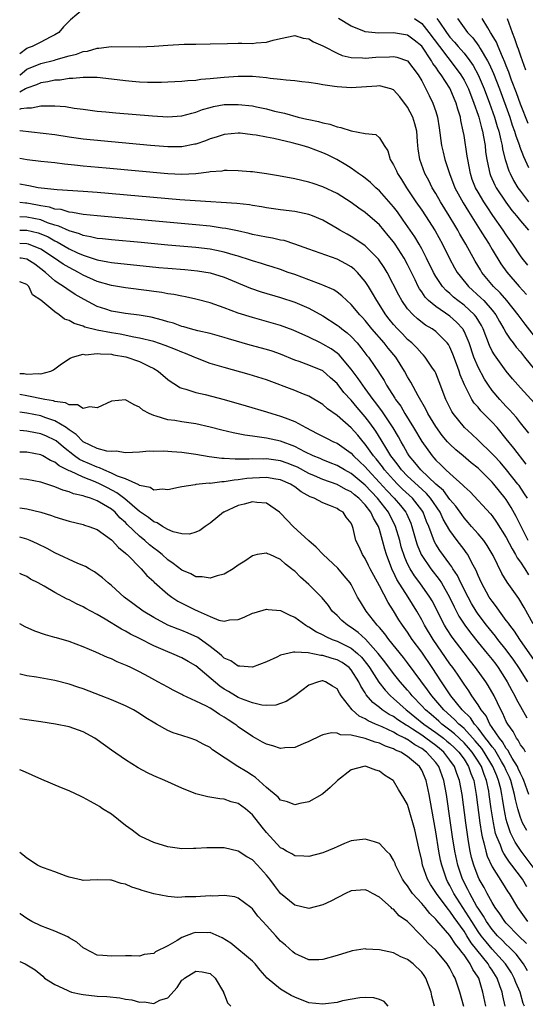
# Model space of a CAD drawing. Units: inches. Extents: x 2505000 to 2508000, y 1485000 to 1488000.
# Drawn here: x 2505000 to 2505072, y 1485807 to 1485947 of the extents above; entities that cross this region are included whole.
import ezdxf

# ---------------------------------------------------------------- set-up
doc = ezdxf.new("R2010")
doc.units = ezdxf.units.IN
doc.header["$MEASUREMENT"] = 0
doc.layers.add('LD25051485_2ft', color=232, linetype='Continuous')

msp = doc.modelspace()

# ---------------------------------------------------------------- linework, layer by layer
at = {"layer": 'LD25051485_2ft'}
for points, elevation in [([(2505009, 1485948.31), (2505007.21, 1485946.79), (2505006.22, 1485945.78), (2505005.57, 1485945), (2505005, 1485944.66), (2505004.32, 1485944.32), (2505003, 1485943.62), (2505001.75, 1485943), (2505001.19, 1485942.81), (2505001, 1485942.72), (2505000, 1485941.99)], 7666), ([(2505072.03, 1485912.03), (2505071.27, 1485913), (2505071, 1485913.37), (2505069.94, 1485915), (2505069, 1485916.33), (2505068.55, 1485917), (2505067.08, 1485919.08), (2505066.27, 1485920.27), (2505065.8, 1485921), (2505065, 1485922.35), (2505064.64, 1485923), (2505064.18, 1485924.18), (2505063.91, 1485925), (2505063.52, 1485927), (2505063.47, 1485927.47), (2505063, 1485930.41), (2505062.89, 1485931), (2505062.54, 1485932.54), (2505062.48, 1485933), (2505062.11, 1485934.11), (2505061.91, 1485935), (2505061.62, 1485935.62), (2505061.06, 1485937), (2505061, 1485937.11), (2505059.76, 1485939), (2505059.42, 1485939.42), (2505059, 1485940.06), (2505058.59, 1485940.59), (2505058.38, 1485941), (2505057, 1485943.04), (2505055.92, 1485943.92), (2505055, 1485944.64), (2505053, 1485944.94), (2505050.87, 1485944.88), (2505049, 1485945.1), (2505048.82, 1485945.18), (2505047, 1485945.9), (2505045.22, 1485947)], 7666), ([(2505055.98, 1485947), (2505057, 1485946.28), (2505058.03, 1485945), (2505059.51, 1485943), (2505061.91, 1485939.91), (2505062.55, 1485939), (2505063, 1485938.24), (2505063.63, 1485937), (2505064.41, 1485935), (2505065, 1485933.28), (2505065.09, 1485933), (2505065.47, 1485931.47), (2505065.62, 1485931), (2505065.78, 1485930.22), (2505065.98, 1485929), (2505066.07, 1485928.07), (2505066.23, 1485927), (2505066.58, 1485925.42), (2505066.65, 1485925), (2505066.75, 1485924.75), (2505067.37, 1485923.37), (2505067.57, 1485923), (2505068.93, 1485920.93), (2505069.78, 1485919.78), (2505070.44, 1485919), (2505071, 1485918.3), (2505072.14, 1485917)], 7664), ([(2505059.14, 1485947), (2505059.41, 1485946.59), (2505060.51, 1485945), (2505061, 1485944.34), (2505061.64, 1485943.64), (2505062.18, 1485943), (2505062.57, 1485942.57), (2505063, 1485942.05), (2505063.81, 1485941), (2505064.3, 1485940.3), (2505065.01, 1485939.01), (2505065.87, 1485937), (2505066.62, 1485935), (2505067.31, 1485933), (2505067.69, 1485931.69), (2505067.92, 1485931), (2505068.24, 1485929.76), (2505068.4, 1485929), (2505068.47, 1485928.47), (2505068.85, 1485927), (2505069.38, 1485925.38), (2505069.55, 1485925), (2505070.04, 1485924.04), (2505070.64, 1485923), (2505071, 1485922.49), (2505072.13, 1485921)], 7662), ([(2505062.1, 1485947), (2505063.49, 1485945), (2505064.23, 1485944.23), (2505065.08, 1485943.08), (2505065.29, 1485942.71), (2505066.34, 1485941), (2505066.57, 1485940.57), (2505067.19, 1485939.19), (2505068.03, 1485937), (2505069.48, 1485933), (2505069.85, 1485931.85), (2505070.17, 1485931), (2505070.35, 1485930.35), (2505070.86, 1485929), (2505070.89, 1485928.89), (2505071.43, 1485927.43), (2505072.15, 1485925.85)], 7660), ([(2505072.1, 1485932.1), (2505071, 1485934.82), (2505070.43, 1485936.43), (2505069.75, 1485938.25), (2505069.38, 1485939.38), (2505069, 1485940.29), (2505068.81, 1485940.81), (2505068.45, 1485941.55), (2505067.84, 1485943), (2505067.61, 1485943.61), (2505067, 1485944.63), (2505066.87, 1485944.87), (2505066.77, 1485945), (2505066.36, 1485945.64), (2505065.56, 1485947)], 7658), ([(2505069.11, 1485947), (2505069.84, 1485945), (2505070.16, 1485944.16), (2505070.54, 1485943), (2505070.68, 1485942.68), (2505071, 1485941.67), (2505071.7, 1485939.7)], 7656), ([(2505000, 1485938.96), (2505000.06, 1485939), (2505001, 1485939.78), (2505003, 1485940.62), (2505004.92, 1485941.08), (2505005.17, 1485941.17), (2505007, 1485941.68), (2505008.07, 1485941.93), (2505009, 1485942.29), (2505009.63, 1485942.37), (2505011, 1485942.77), (2505011.23, 1485942.77), (2505013, 1485942.99), (2505017, 1485942.95), (2505019.06, 1485943.06), (2505021, 1485943.22), (2505023.33, 1485943.33), (2505025, 1485943.33), (2505027, 1485943.37), (2505029.46, 1485943.46), (2505031, 1485943.47), (2505031.49, 1485943.49), (2505033, 1485943.46), (2505033.55, 1485943.55), (2505035, 1485943.61), (2505035.92, 1485943.92), (2505037, 1485944.16), (2505039, 1485944.57), (2505040.2, 1485944.2), (2505041, 1485944.11), (2505041.68, 1485943.68), (2505043, 1485943.11), (2505043.19, 1485943), (2505045, 1485942.07), (2505045.74, 1485941.74), (2505047, 1485941.46), (2505048.59, 1485941.41), (2505049, 1485941.35), (2505050.52, 1485941.48), (2505052.46, 1485941.54), (2505053, 1485941.58), (2505053.49, 1485941.49), (2505055, 1485940.99), (2505056.51, 1485939), (2505057, 1485938.13), (2505057.59, 1485937), (2505058.05, 1485936.05), (2505058.59, 1485935), (2505059, 1485933.78), (2505059.23, 1485933), (2505059.49, 1485931.49), (2505059.83, 1485929), (2505060.03, 1485928.03), (2505060.29, 1485927), (2505060.95, 1485925), (2505061.72, 1485923), (2505062.86, 1485920.86), (2505063.63, 1485919.63), (2505065.3, 1485917), (2505065.94, 1485915.94), (2505066.55, 1485915), (2505067, 1485914.24), (2505068.23, 1485912.23), (2505069.05, 1485911.05), (2505070.82, 1485909), (2505071.88, 1485907.88)], 7668), ([(2505073, 1485901.98), (2505071.66, 1485903.66), (2505070.8, 1485904.8), (2505070.67, 1485905), (2505069.05, 1485907), (2505068.11, 1485908.11), (2505067.2, 1485909), (2505065.55, 1485911), (2505065.34, 1485911.34), (2505064.59, 1485912.59), (2505063.26, 1485915), (2505062.43, 1485916.43), (2505062.12, 1485917), (2505061.69, 1485917.69), (2505060.92, 1485919), (2505059.65, 1485921), (2505059, 1485922.17), (2505058.5, 1485923), (2505058.01, 1485924), (2505057.47, 1485925), (2505056.73, 1485927), (2505056.51, 1485928.52), (2505056.46, 1485929), (2505056.43, 1485929.57), (2505056.31, 1485931), (2505056.03, 1485932.03), (2505055.74, 1485933), (2505055, 1485934.43), (2505053.89, 1485935.89), (2505053, 1485936.87), (2505052.61, 1485937), (2505051, 1485937.42), (2505050.62, 1485937.38), (2505047, 1485937.16), (2505045, 1485937.28), (2505044.64, 1485937.36), (2505043, 1485937.58), (2505042.29, 1485937.71), (2505041, 1485937.92), (2505040.01, 1485937.99), (2505039, 1485938.14), (2505037.78, 1485938.22), (2505037, 1485938.34), (2505035.51, 1485938.48), (2505035, 1485938.56), (2505033, 1485938.74), (2505031, 1485938.76), (2505029, 1485938.64), (2505027.5, 1485938.5), (2505027, 1485938.43), (2505025.67, 1485938.33), (2505025, 1485938.2), (2505023.84, 1485938.16), (2505023, 1485938.04), (2505021, 1485937.96), (2505020.1, 1485937.9), (2505019, 1485937.92), (2505018.1, 1485937.9), (2505017, 1485937.96), (2505015.96, 1485938.04), (2505015, 1485938.13), (2505013, 1485938.4), (2505011, 1485938.6), (2505009.4, 1485938.6), (2505009, 1485938.63), (2505007.54, 1485938.46), (2505007, 1485938.47), (2505005.75, 1485938.25), (2505005, 1485938.22), (2505004, 1485938), (2505003, 1485937.88), (2505002.4, 1485937.6), (2505001, 1485937.13), (2505000.82, 1485937), (2505000, 1485936.52)], 7670), ([(2505000, 1485934.14), (2505000.23, 1485934.23), (2505001, 1485934.32), (2505001.68, 1485934.32), (2505003, 1485934.61), (2505003.42, 1485934.58), (2505005, 1485934.62), (2505006.5, 1485934.5), (2505007.71, 1485934.29), (2505009, 1485934.11), (2505011, 1485933.87), (2505012.23, 1485933.77), (2505013.62, 1485933.62), (2505018.82, 1485933.18), (2505021, 1485933.04), (2505023, 1485933.17), (2505024.43, 1485933.57), (2505025, 1485933.69), (2505025.93, 1485934.07), (2505027, 1485934.36), (2505027.5, 1485934.5), (2505029, 1485934.77), (2505031, 1485934.81), (2505033, 1485934.58), (2505033.56, 1485934.44), (2505035, 1485934.17), (2505036.15, 1485933.85), (2505037.55, 1485933.55), (2505039.47, 1485933), (2505040.73, 1485932.73), (2505041, 1485932.65), (2505042.37, 1485932.37), (2505043, 1485932.19), (2505043.99, 1485931.99), (2505045, 1485931.63), (2505045.54, 1485931.54), (2505047, 1485931.04), (2505049, 1485930.69), (2505050.52, 1485930.52), (2505051, 1485930.08), (2505051.69, 1485929), (2505052.21, 1485928.21), (2505052.54, 1485927), (2505053, 1485926.26), (2505053.41, 1485925.41), (2505053.59, 1485925), (2505054.16, 1485924.16), (2505054.87, 1485923), (2505056.18, 1485921), (2505057, 1485919.83), (2505057.56, 1485919), (2505058.91, 1485916.91), (2505059.94, 1485915), (2505060.96, 1485912.96), (2505061.67, 1485911.67), (2505062.05, 1485911), (2505062.45, 1485910.45), (2505063.64, 1485909), (2505065.41, 1485907.41), (2505065.79, 1485907), (2505067, 1485905.63), (2505067.5, 1485905), (2505068.03, 1485904.03), (2505068.66, 1485903), (2505069, 1485902.38), (2505069.53, 1485901.53), (2505069.97, 1485901), (2505070.41, 1485900.41), (2505071, 1485899.74), (2505071.6, 1485899), (2505073, 1485897.23)], 7672), ([(2505073, 1485892.45), (2505071, 1485894.64), (2505069.9, 1485895.9), (2505069, 1485897.02), (2505067.31, 1485899.31), (2505067, 1485899.86), (2505066.62, 1485900.62), (2505065.71, 1485903), (2505065.47, 1485903.47), (2505064.72, 1485904.72), (2505064.48, 1485905), (2505063, 1485906.36), (2505062.14, 1485907), (2505061.51, 1485907.51), (2505061, 1485907.99), (2505060.45, 1485908.45), (2505059.95, 1485909), (2505059, 1485910.41), (2505058.66, 1485911), (2505057.69, 1485913), (2505057, 1485914.34), (2505056.64, 1485915), (2505056.03, 1485916.03), (2505054.39, 1485918.39), (2505053.56, 1485919.56), (2505053, 1485920.3), (2505052.68, 1485920.68), (2505051, 1485922.58), (2505050.5, 1485923), (2505049.73, 1485923.73), (2505049, 1485924.33), (2505048.62, 1485924.62), (2505048.05, 1485925), (2505047, 1485925.76), (2505046.26, 1485926.26), (2505044.95, 1485927), (2505043.65, 1485927.65), (2505043, 1485927.93), (2505041, 1485928.68), (2505040.03, 1485929), (2505038.62, 1485929.38), (2505036.02, 1485929.98), (2505035, 1485930.15), (2505033.55, 1485930.45), (2505033, 1485930.5), (2505031.27, 1485930.73), (2505031, 1485930.74), (2505029, 1485930.56), (2505027.86, 1485930.14), (2505027, 1485929.91), (2505026.37, 1485929.63), (2505025, 1485929.19), (2505024.85, 1485929.15), (2505023, 1485928.81), (2505021, 1485928.81), (2505018.55, 1485929), (2505009, 1485929.88), (2505007, 1485930.18), (2505005, 1485930.51), (2505000, 1485931.05)], 7674), ([(2505072.2, 1485888.2), (2505071, 1485889.7), (2505070.44, 1485890.44), (2505069.92, 1485891), (2505069.5, 1485891.5), (2505069, 1485891.99), (2505068.52, 1485892.52), (2505068.06, 1485893), (2505067, 1485894.27), (2505066.47, 1485895), (2505065.89, 1485895.89), (2505065, 1485897.56), (2505064.4, 1485899), (2505063.71, 1485901), (2505063, 1485902.68), (2505062.89, 1485902.89), (2505062.82, 1485903), (2505061.96, 1485903.96), (2505061, 1485904.78), (2505059, 1485906.15), (2505057.98, 1485907), (2505057.49, 1485907.49), (2505057, 1485908.23), (2505056.67, 1485908.67), (2505056.5, 1485909), (2505056.07, 1485909.93), (2505055, 1485912.12), (2505054.53, 1485913), (2505053.22, 1485915), (2505053, 1485915.32), (2505052.25, 1485916.25), (2505051, 1485917.73), (2505049, 1485919.5), (2505048.11, 1485920.11), (2505047, 1485920.9), (2505045, 1485922.16), (2505043, 1485923.14), (2505041.6, 1485923.6), (2505041, 1485923.81), (2505040.02, 1485924.02), (2505039, 1485924.28), (2505036.7, 1485924.7), (2505034.98, 1485924.98), (2505033, 1485925.25), (2505032.74, 1485925.26), (2505031, 1485925.4), (2505029.43, 1485925.43), (2505029, 1485925.42), (2505028.64, 1485925.36), (2505027, 1485925.23), (2505026.82, 1485925.18), (2505025, 1485924.95), (2505023, 1485924.86), (2505021, 1485924.97), (2505012.24, 1485925.76), (2505009, 1485926.07), (2505007.79, 1485926.21), (2505006.34, 1485926.34), (2505005, 1485926.51), (2505003, 1485926.72), (2505001.04, 1485926.96), (2505000, 1485927.13)], 7676), ([(2505071.82, 1485883.82), (2505070.08, 1485886.08), (2505069, 1485887.43), (2505067.69, 1485889), (2505067, 1485889.78), (2505065.4, 1485891.4), (2505065, 1485891.89), (2505064.46, 1485892.46), (2505064.13, 1485893), (2505063.05, 1485895.05), (2505062.47, 1485896.47), (2505062.31, 1485897), (2505061.94, 1485898.06), (2505061.43, 1485899.43), (2505061, 1485900.39), (2505060.78, 1485900.78), (2505060.61, 1485901), (2505059, 1485902.61), (2505058.47, 1485903), (2505057.54, 1485903.54), (2505056.4, 1485904.4), (2505055.78, 1485905), (2505055, 1485905.86), (2505054.17, 1485907), (2505053.75, 1485907.75), (2505052.11, 1485911), (2505051.69, 1485911.69), (2505050.88, 1485912.88), (2505049, 1485914.76), (2505047.68, 1485915.68), (2505047, 1485916.11), (2505046.42, 1485916.42), (2505045.39, 1485917), (2505045, 1485917.24), (2505043, 1485918.39), (2505041.54, 1485919), (2505041, 1485919.21), (2505039, 1485919.61), (2505037, 1485919.85), (2505035, 1485920.15), (2505034.3, 1485920.3), (2505033, 1485920.5), (2505032.58, 1485920.58), (2505030.77, 1485920.77), (2505024.88, 1485921.12), (2505022.72, 1485921.28), (2505011, 1485922.31), (2505009, 1485922.47), (2505005.32, 1485922.68), (2505003.07, 1485922.93), (2505002.62, 1485923), (2505001.29, 1485923.29), (2505001, 1485923.32), (2505000, 1485923.51)], 7678), ([(2505071.98, 1485879), (2505071.6, 1485879.6), (2505070.8, 1485880.8), (2505070.65, 1485881), (2505069.03, 1485883.03), (2505068.11, 1485884.11), (2505067.27, 1485885), (2505067, 1485885.3), (2505065, 1485887.24), (2505064.09, 1485888.09), (2505063.07, 1485889), (2505061.47, 1485891), (2505061.28, 1485891.28), (2505060.41, 1485893), (2505059.48, 1485895.48), (2505059, 1485896.73), (2505058.87, 1485897), (2505058.55, 1485897.45), (2505057.5, 1485899), (2505057.26, 1485899.26), (2505057, 1485899.5), (2505056.31, 1485900.31), (2505055.6, 1485901), (2505055, 1485901.5), (2505054.28, 1485902.28), (2505053.55, 1485903), (2505053, 1485903.61), (2505052.38, 1485904.38), (2505051.91, 1485905), (2505050.62, 1485907), (2505050.04, 1485908.04), (2505049.46, 1485909), (2505049.29, 1485909.29), (2505049, 1485909.71), (2505047.9, 1485911), (2505047.45, 1485911.45), (2505047, 1485911.8), (2505046.23, 1485912.23), (2505045, 1485912.86), (2505041, 1485914.28), (2505039.01, 1485915.01), (2505037.5, 1485915.5), (2505037, 1485915.59), (2505035.85, 1485915.85), (2505035, 1485915.98), (2505033, 1485916.39), (2505032.52, 1485916.52), (2505030.88, 1485916.88), (2505029.22, 1485917.22), (2505028.72, 1485917.28), (2505027, 1485917.55), (2505025, 1485917.76), (2505011, 1485919.01), (2505009, 1485919.2), (2505007.49, 1485919.49), (2505007, 1485919.53), (2505005.89, 1485919.89), (2505005, 1485919.98), (2505004.24, 1485920.24), (2505003, 1485920.44), (2505002.54, 1485920.54), (2505001, 1485920.8), (2505000.81, 1485920.81), (2505000, 1485920.89)], 7680), ([(2505072.09, 1485873), (2505070.4, 1485876.4), (2505069.69, 1485877.69), (2505069, 1485878.81), (2505068.86, 1485879), (2505068.01, 1485880.01), (2505067.24, 1485881), (2505067, 1485881.27), (2505065, 1485883.26), (2505064.02, 1485884.02), (2505062.87, 1485885), (2505061.84, 1485885.84), (2505061, 1485886.65), (2505060.68, 1485887), (2505059.91, 1485887.91), (2505059, 1485889.16), (2505057.88, 1485891), (2505057.6, 1485891.6), (2505056.49, 1485893.51), (2505055.46, 1485895.46), (2505055, 1485896.2), (2505054.56, 1485897), (2505053.33, 1485899), (2505052.26, 1485900.26), (2505051.68, 1485901), (2505049.92, 1485903), (2505049, 1485904.16), (2505048.6, 1485904.6), (2505048.21, 1485905), (2505047, 1485906.47), (2505046.39, 1485907), (2505045.68, 1485907.68), (2505045, 1485908.2), (2505044.53, 1485908.53), (2505043, 1485909.18), (2505042.73, 1485909.27), (2505041, 1485909.93), (2505039, 1485910.68), (2505038.08, 1485911), (2505037, 1485911.41), (2505035.81, 1485911.81), (2505035, 1485912.04), (2505034.28, 1485912.28), (2505033, 1485912.62), (2505032.73, 1485912.73), (2505031, 1485913.29), (2505030.6, 1485913.4), (2505029, 1485913.89), (2505027.9, 1485914.1), (2505027, 1485914.29), (2505025, 1485914.53), (2505021, 1485914.87), (2505017.23, 1485915.23), (2505013, 1485915.6), (2505011.75, 1485915.75), (2505011, 1485915.82), (2505010.06, 1485916.06), (2505009, 1485916.22), (2505008.46, 1485916.46), (2505007, 1485916.87), (2505005.57, 1485917.57), (2505005, 1485917.71), (2505003.96, 1485918.04), (2505003, 1485918.43), (2505001, 1485918.84), (2505000, 1485918.88)], 7682), ([(2505000, 1485917), (2505001, 1485917), (2505002.61, 1485916.61), (2505003, 1485916.48), (2505004.03, 1485916.03), (2505005, 1485915.48), (2505005.33, 1485915.33), (2505007, 1485914.36), (2505008.22, 1485913.78), (2505009, 1485913.44), (2505010.83, 1485912.83), (2505011, 1485912.76), (2505012.51, 1485912.51), (2505013, 1485912.38), (2505019.71, 1485911.71), (2505021, 1485911.59), (2505023.4, 1485911.4), (2505025.23, 1485911.23), (2505027, 1485910.94), (2505029, 1485910.32), (2505032.75, 1485908.75), (2505034.26, 1485908.26), (2505037, 1485907.46), (2505039, 1485906.8), (2505041, 1485905.94), (2505043, 1485904.83), (2505045, 1485903.54), (2505045.31, 1485903.31), (2505045.67, 1485903), (2505046.42, 1485902.42), (2505047, 1485901.9), (2505047.84, 1485901), (2505048.38, 1485900.38), (2505049.24, 1485899.24), (2505049.44, 1485899), (2505050.35, 1485897.65), (2505050.89, 1485896.89), (2505051, 1485896.69), (2505051.67, 1485895.67), (2505052.02, 1485895), (2505053.19, 1485893.19), (2505053.3, 1485893), (2505054.02, 1485892.02), (2505054.63, 1485891), (2505055.86, 1485889), (2505057.02, 1485887.02), (2505058.47, 1485885), (2505058.73, 1485884.73), (2505059, 1485884.41), (2505059.73, 1485883.73), (2505060.44, 1485883), (2505061, 1485882.48), (2505062.85, 1485880.85), (2505063, 1485880.66), (2505063.89, 1485879.88), (2505066.78, 1485876.78), (2505067, 1485876.5), (2505067.62, 1485875.62), (2505069, 1485873.43), (2505069.81, 1485871.81), (2505070.32, 1485871), (2505070.55, 1485870.55), (2505071, 1485869.94), (2505071.62, 1485869), (2505072.15, 1485868.15)], 7684), ([(2505072.79, 1485861.21), (2505071.52, 1485863.52), (2505070.78, 1485864.78), (2505069.11, 1485867.11), (2505068.35, 1485868.35), (2505067.12, 1485870.88), (2505066.3, 1485872.3), (2505065.79, 1485873), (2505065, 1485873.94), (2505064.07, 1485875), (2505063.58, 1485875.58), (2505063, 1485876.22), (2505062.67, 1485876.67), (2505061.85, 1485877.85), (2505061, 1485878.82), (2505060.07, 1485880.07), (2505059.01, 1485881), (2505056.87, 1485883), (2505056.05, 1485884.05), (2505055.23, 1485885), (2505055, 1485885.37), (2505054.43, 1485886.43), (2505054.07, 1485887), (2505053.7, 1485887.7), (2505052.95, 1485888.95), (2505051.36, 1485891.36), (2505051, 1485891.82), (2505050.51, 1485892.51), (2505050.11, 1485893), (2505049, 1485894.53), (2505048.64, 1485895), (2505047.98, 1485895.98), (2505047, 1485897.31), (2505045.3, 1485899.3), (2505045, 1485899.56), (2505044.15, 1485900.15), (2505043, 1485900.83), (2505042.63, 1485901), (2505041, 1485901.8), (2505038.8, 1485902.8), (2505037, 1485903.46), (2505035, 1485904.05), (2505033, 1485904.61), (2505031, 1485905.24), (2505029, 1485905.98), (2505027, 1485906.67), (2505025, 1485907.2), (2505023.53, 1485907.53), (2505023, 1485907.62), (2505021.87, 1485907.87), (2505021, 1485907.98), (2505020.15, 1485908.15), (2505019, 1485908.29), (2505018.38, 1485908.38), (2505015, 1485908.79), (2505013, 1485909.13), (2505011, 1485909.73), (2505009, 1485910.63), (2505008.34, 1485911), (2505007, 1485911.68), (2505006.17, 1485912.17), (2505004.96, 1485913), (2505003, 1485914.29), (2505001.23, 1485915), (2505001, 1485915.07), (2505000, 1485915.08)], 7686), ([(2505073, 1485856.02), (2505070.93, 1485859), (2505070.17, 1485860.17), (2505069.49, 1485861), (2505069.31, 1485861.31), (2505069, 1485861.69), (2505068.02, 1485863), (2505067.62, 1485863.62), (2505067, 1485864.39), (2505066.59, 1485865), (2505065.48, 1485867), (2505065, 1485868.05), (2505064.74, 1485868.74), (2505064.08, 1485869.92), (2505063.54, 1485871), (2505063.32, 1485871.32), (2505063, 1485871.72), (2505062.03, 1485873), (2505061, 1485874.41), (2505060.05, 1485876.05), (2505059.62, 1485877), (2505058.26, 1485879), (2505057.67, 1485879.67), (2505057, 1485880.28), (2505055, 1485882.12), (2505054.14, 1485883), (2505053.66, 1485883.66), (2505053, 1485884.51), (2505052.64, 1485885), (2505052.05, 1485885.95), (2505051.27, 1485887.27), (2505050.49, 1485888.49), (2505049.66, 1485889.66), (2505049, 1485890.51), (2505047.85, 1485891.85), (2505047, 1485892.89), (2505045.98, 1485893.98), (2505045, 1485895.24), (2505044.08, 1485896.08), (2505043, 1485897.03), (2505041, 1485897.87), (2505039.63, 1485898.37), (2505039, 1485898.58), (2505037, 1485899.4), (2505035.82, 1485899.82), (2505035, 1485900.08), (2505032.7, 1485900.7), (2505029.59, 1485901.59), (2505029, 1485901.77), (2505027, 1485902.32), (2505025.28, 1485902.72), (2505024.24, 1485903), (2505023.28, 1485903.28), (2505023, 1485903.35), (2505021.79, 1485903.79), (2505021, 1485904), (2505020.24, 1485904.24), (2505018.64, 1485904.64), (2505016.94, 1485904.94), (2505015, 1485905.17), (2505013, 1485905.52), (2505012.21, 1485905.79), (2505011, 1485906.17), (2505009.14, 1485907.14), (2505007.88, 1485907.88), (2505006.67, 1485908.67), (2505006.23, 1485909), (2505005.46, 1485909.46), (2505005, 1485909.79), (2505003.66, 1485911), (2505003, 1485911.52), (2505002.16, 1485912.16), (2505001, 1485912.89), (2505000.21, 1485913), (2505000, 1485913.02)], 7688), ([(2505072.04, 1485853), (2505070.77, 1485855), (2505070.06, 1485856.06), (2505069, 1485857.51), (2505067.81, 1485859), (2505067.46, 1485859.46), (2505066.2, 1485861), (2505065, 1485862.59), (2505064.72, 1485863), (2505064.07, 1485864.07), (2505063.57, 1485865), (2505062.56, 1485867), (2505062.07, 1485868.07), (2505061.44, 1485869), (2505061.29, 1485869.29), (2505061, 1485869.65), (2505059.58, 1485871.58), (2505059, 1485872.51), (2505058.82, 1485872.82), (2505058.01, 1485875), (2505057.7, 1485875.7), (2505057.2, 1485877), (2505057, 1485877.29), (2505055.71, 1485879), (2505054.3, 1485880.3), (2505053.58, 1485881), (2505053, 1485881.59), (2505051.74, 1485883), (2505051.43, 1485883.43), (2505050.56, 1485884.56), (2505050.18, 1485885), (2505049, 1485886.67), (2505048.7, 1485887), (2505047.93, 1485887.93), (2505047, 1485888.98), (2505045, 1485890.73), (2505043.66, 1485891.66), (2505043, 1485892.28), (2505041, 1485893.48), (2505040.24, 1485893.76), (2505039, 1485894.26), (2505035, 1485895.77), (2505032.53, 1485896.53), (2505029, 1485897.52), (2505027, 1485898.1), (2505025, 1485898.87), (2505024.73, 1485899), (2505023.51, 1485899.51), (2505023, 1485899.69), (2505022.09, 1485900.09), (2505020.65, 1485900.65), (2505019, 1485901.19), (2505017, 1485901.68), (2505016.19, 1485901.81), (2505014.23, 1485902.23), (2505013, 1485902.43), (2505011, 1485902.82), (2505009.26, 1485903.26), (2505009, 1485903.37), (2505007.74, 1485903.74), (2505007, 1485904.2), (2505006.37, 1485904.37), (2505005.6, 1485905), (2505005, 1485905.4), (2505003, 1485907.05), (2505001.82, 1485907.82), (2505001.29, 1485909), (2505001, 1485909.3), (2505000, 1485909.65)], 7690), ([(2505000, 1485896.69), (2505000.65, 1485896.65), (2505001, 1485896.58), (2505002.68, 1485896.68), (2505003, 1485896.63), (2505004.4, 1485897), (2505004.8, 1485897.2), (2505005.95, 1485898.05), (2505007.15, 1485898.85), (2505007.51, 1485899), (2505009, 1485899.39), (2505009.34, 1485899.34), (2505011, 1485899.52), (2505011.44, 1485899.44), (2505013, 1485899.39), (2505013.32, 1485899.32), (2505015.03, 1485899.03), (2505017, 1485898.35), (2505018.3, 1485897.7), (2505019, 1485897.38), (2505019.65, 1485897), (2505021, 1485895.84), (2505021.47, 1485895.47), (2505022.25, 1485895), (2505022.7, 1485894.7), (2505023, 1485894.59), (2505023.54, 1485894.46), (2505025, 1485893.97), (2505026.3, 1485893.7), (2505029, 1485893.01), (2505032.09, 1485892.09), (2505035, 1485891.25), (2505035.77, 1485891), (2505037, 1485890.64), (2505037.62, 1485890.38), (2505039, 1485889.85), (2505040.56, 1485889), (2505042.19, 1485888.19), (2505043.5, 1485887.5), (2505044.5, 1485887), (2505045, 1485886.78), (2505047, 1485885.39), (2505047.35, 1485885), (2505048.2, 1485884.2), (2505049, 1485883.43), (2505049.35, 1485883), (2505051, 1485881.24), (2505052.07, 1485880.07), (2505053.09, 1485879), (2505053.98, 1485877.98), (2505054.74, 1485877), (2505054.83, 1485876.83), (2505055.45, 1485875.45), (2505055.62, 1485875), (2505056.19, 1485873), (2505056.38, 1485872.38), (2505056.92, 1485871), (2505057, 1485870.86), (2505058.28, 1485869), (2505059.49, 1485867.49), (2505059.79, 1485867), (2505060.95, 1485865), (2505061.6, 1485863.6), (2505062.29, 1485862.29), (2505063.1, 1485861), (2505063.91, 1485859.91), (2505065, 1485858.56), (2505066.3, 1485857), (2505067, 1485856.14), (2505067.49, 1485855.49), (2505067.85, 1485855), (2505069, 1485853.22), (2505069.13, 1485853), (2505069.77, 1485851.77), (2505070.2, 1485851), (2505070.46, 1485850.46), (2505071, 1485849.47), (2505071.9, 1485847.9)], 7692), ([(2505071.71, 1485843), (2505071.47, 1485843.47), (2505071, 1485844.07), (2505070.69, 1485844.69), (2505070.43, 1485845), (2505069.95, 1485845.95), (2505069.2, 1485847), (2505069, 1485847.38), (2505068.51, 1485848.51), (2505068.22, 1485849), (2505067.26, 1485851), (2505066.45, 1485852.45), (2505066.09, 1485853), (2505064.65, 1485855), (2505063.9, 1485855.9), (2505063, 1485857.07), (2505061.31, 1485859.31), (2505060.52, 1485860.52), (2505060.23, 1485861), (2505058.47, 1485864.47), (2505058.16, 1485865), (2505056.76, 1485867), (2505055.99, 1485867.99), (2505055.36, 1485869), (2505055, 1485869.72), (2505054.6, 1485870.59), (2505054.11, 1485872.11), (2505053.88, 1485873), (2505053.3, 1485875), (2505053.21, 1485875.21), (2505052.52, 1485876.52), (2505052.29, 1485877), (2505050.73, 1485879), (2505049, 1485880.83), (2505047, 1485882.5), (2505046.06, 1485883), (2505045, 1485883.64), (2505044.03, 1485884.03), (2505043, 1485884.42), (2505042.61, 1485884.61), (2505041.63, 1485885), (2505040.42, 1485885.58), (2505039, 1485886.31), (2505037, 1485887.06), (2505035, 1485887.53), (2505033.68, 1485887.68), (2505033, 1485887.81), (2505031.94, 1485887.94), (2505031, 1485888.13), (2505030.26, 1485888.26), (2505028.65, 1485888.65), (2505027, 1485889.09), (2505025, 1485889.52), (2505023, 1485889.82), (2505022, 1485890), (2505021, 1485890.13), (2505019.36, 1485890.64), (2505019, 1485890.71), (2505018.34, 1485891), (2505017.47, 1485891.47), (2505017, 1485891.89), (2505016.21, 1485892.21), (2505015, 1485892.94), (2505013, 1485892.77), (2505011, 1485891.82), (2505009.94, 1485891.94), (2505009, 1485891.71), (2505008.22, 1485892.22), (2505007, 1485892.22), (2505006.51, 1485892.51), (2505005, 1485892.7), (2505004.78, 1485892.78), (2505003.57, 1485893), (2505001, 1485893.52), (2505000, 1485893.71)], 7694), ([(2505072.18, 1485837), (2505071.49, 1485839), (2505071.35, 1485839.35), (2505071, 1485839.99), (2505070.7, 1485840.7), (2505070.57, 1485841), (2505069.82, 1485842.18), (2505069.35, 1485843), (2505069.24, 1485843.24), (2505069, 1485843.51), (2505068.47, 1485844.47), (2505068.01, 1485845), (2505067, 1485846.53), (2505066.67, 1485847), (2505066.14, 1485848.14), (2505065.44, 1485849), (2505065, 1485849.74), (2505064.13, 1485851), (2505063.69, 1485851.69), (2505063, 1485852.64), (2505062.06, 1485854.06), (2505061.41, 1485855), (2505061, 1485855.55), (2505058.63, 1485859), (2505057.41, 1485861), (2505057, 1485861.78), (2505056.3, 1485863), (2505055.1, 1485865), (2505053.48, 1485867.48), (2505053, 1485868.52), (2505052.83, 1485868.83), (2505052.75, 1485869), (2505051.99, 1485871), (2505051.76, 1485871.76), (2505051.45, 1485873), (2505051, 1485874.58), (2505050.86, 1485875), (2505050.15, 1485876.15), (2505049.81, 1485877), (2505049, 1485878.05), (2505048.09, 1485879), (2505047.48, 1485879.48), (2505047, 1485879.9), (2505046.25, 1485880.25), (2505045, 1485880.96), (2505043, 1485881.65), (2505041.82, 1485882.18), (2505041, 1485882.52), (2505039.38, 1485883.38), (2505039, 1485883.56), (2505037.95, 1485883.95), (2505037, 1485884.28), (2505035, 1485884.56), (2505034.54, 1485884.54), (2505033, 1485884.56), (2505032.52, 1485884.52), (2505031, 1485884.55), (2505030.53, 1485884.53), (2505029, 1485884.64), (2505028.65, 1485884.65), (2505026.88, 1485884.88), (2505025, 1485885.21), (2505023, 1485885.49), (2505021.57, 1485885.57), (2505021, 1485885.63), (2505020.33, 1485885.67), (2505019, 1485885.63), (2505018.35, 1485885.65), (2505017, 1485885.52), (2505015, 1485885.45), (2505013.67, 1485885.67), (2505013, 1485885.62), (2505012.34, 1485885.66), (2505011, 1485886.06), (2505009, 1485886.98), (2505008.03, 1485888.03), (2505007, 1485888.71), (2505006.85, 1485888.85), (2505006.61, 1485889), (2505005, 1485889.97), (2505003.56, 1485890.44), (2505003, 1485890.65), (2505001, 1485891.06), (2505000, 1485891.2)], 7696), ([(2505071.89, 1485831.89), (2505071.3, 1485833), (2505071, 1485833.76), (2505070.62, 1485835), (2505070.3, 1485836.3), (2505070.17, 1485837), (2505069.91, 1485837.91), (2505069.63, 1485839), (2505069.45, 1485839.45), (2505069, 1485840.39), (2505068.75, 1485841), (2505068.33, 1485841.67), (2505067.35, 1485843.35), (2505067, 1485843.75), (2505066.49, 1485844.49), (2505066.07, 1485845), (2505065, 1485846.42), (2505064.48, 1485847), (2505063.9, 1485847.9), (2505062.76, 1485849), (2505061.13, 1485851), (2505060.29, 1485852.29), (2505059.79, 1485853), (2505058.47, 1485855), (2505057, 1485857.16), (2505055.67, 1485859), (2505055, 1485860.01), (2505054.27, 1485861), (2505053.78, 1485861.78), (2505053, 1485863.05), (2505052.23, 1485864.23), (2505051, 1485866.58), (2505049.7, 1485869), (2505049.48, 1485869.48), (2505049, 1485870.44), (2505048.6, 1485871), (2505048.12, 1485872.12), (2505047.66, 1485873), (2505047.3, 1485874.7), (2505047.21, 1485875), (2505047.12, 1485875.12), (2505047, 1485875.44), (2505046.31, 1485876.31), (2505045.85, 1485877), (2505045.3, 1485877.3), (2505045, 1485877.53), (2505044.06, 1485877.94), (2505043, 1485878.34), (2505041.77, 1485879), (2505041.2, 1485879.2), (2505039.91, 1485879.91), (2505039, 1485880.6), (2505038.38, 1485881), (2505037, 1485881.59), (2505036.31, 1485881.69), (2505035, 1485881.93), (2505033, 1485881.84), (2505032.22, 1485881.78), (2505031, 1485881.59), (2505030.43, 1485881.57), (2505029, 1485881.32), (2505028.67, 1485881.33), (2505027, 1485881.1), (2505026.89, 1485881.11), (2505025, 1485880.92), (2505024.89, 1485880.89), (2505023, 1485880.62), (2505022.5, 1485880.5), (2505021, 1485880.17), (2505020.26, 1485880.26), (2505019, 1485880.15), (2505018.5, 1485880.5), (2505017, 1485880.8), (2505016.89, 1485880.89), (2505015, 1485881.73), (2505013.86, 1485882.14), (2505013, 1485882.57), (2505011.93, 1485883), (2505011.31, 1485883.31), (2505011, 1485883.38), (2505009.89, 1485883.89), (2505009, 1485884.26), (2505008.5, 1485884.5), (2505007.79, 1485885), (2505006.22, 1485886.22), (2505005.15, 1485887.15), (2505005, 1485887.24), (2505003.8, 1485887.8), (2505003, 1485888.14), (2505002.26, 1485888.26), (2505001, 1485888.52), (2505000.54, 1485888.54), (2505000, 1485888.59)], 7698), ([(2505074.09, 1485825), (2505071.11, 1485829), (2505070.26, 1485830.26), (2505069.58, 1485831.58), (2505069.11, 1485833), (2505069, 1485833.49), (2505068.7, 1485835), (2505068.45, 1485836.44), (2505068.37, 1485837), (2505068.2, 1485837.8), (2505067.91, 1485839), (2505067.64, 1485839.64), (2505067.11, 1485841), (2505065.87, 1485843), (2505065.52, 1485843.52), (2505064.6, 1485844.6), (2505063, 1485846.35), (2505062.67, 1485846.67), (2505062.26, 1485847), (2505061.66, 1485847.66), (2505060.15, 1485849), (2505059, 1485850.34), (2505058.42, 1485851), (2505057.84, 1485851.84), (2505055, 1485855.69), (2505054.43, 1485856.43), (2505052.34, 1485859), (2505051.78, 1485859.78), (2505051, 1485860.67), (2505050.85, 1485860.85), (2505050.69, 1485861), (2505049.12, 1485863), (2505048.31, 1485864.31), (2505047.92, 1485865), (2505047, 1485866.75), (2505046.85, 1485867), (2505046.02, 1485868.02), (2505045.09, 1485869.09), (2505043.04, 1485871), (2505042.05, 1485872.05), (2505041, 1485872.97), (2505038.79, 1485875), (2505037.91, 1485875.91), (2505037, 1485876.89), (2505036.86, 1485877), (2505035, 1485878.28), (2505033.63, 1485878.37), (2505033, 1485878.48), (2505031.84, 1485878.16), (2505031, 1485877.97), (2505028.96, 1485877.04), (2505028.89, 1485877), (2505027, 1485875.45), (2505026.32, 1485875), (2505025.56, 1485874.44), (2505025, 1485874.18), (2505024.09, 1485873.91), (2505023, 1485873.94), (2505021.78, 1485874.22), (2505021, 1485874.56), (2505020.25, 1485875), (2505019.5, 1485875.5), (2505019, 1485875.65), (2505018.27, 1485876.27), (2505017, 1485877.12), (2505014.93, 1485878.93), (2505013.78, 1485879.78), (2505012.45, 1485880.45), (2505011.39, 1485881), (2505010.7, 1485881.3), (2505009, 1485881.96), (2505007.19, 1485882.81), (2505007, 1485882.88), (2505005.6, 1485883.6), (2505005, 1485884.11), (2505004.36, 1485884.36), (2505003.29, 1485885), (2505003, 1485885.15), (2505001, 1485885.51), (2505000, 1485885.54)], 7700), ([(2505071.93, 1485823.93), (2505071.29, 1485825), (2505069.79, 1485827), (2505069.44, 1485827.44), (2505069, 1485828.12), (2505068.63, 1485828.63), (2505068.46, 1485829), (2505068.16, 1485829.84), (2505067.64, 1485831), (2505067.48, 1485831.48), (2505067.18, 1485833), (2505066.87, 1485835), (2505066.59, 1485837), (2505066.51, 1485837.49), (2505066.2, 1485839), (2505065.84, 1485839.84), (2505065.46, 1485841), (2505065, 1485841.73), (2505064.16, 1485843), (2505063.63, 1485843.63), (2505063, 1485844.32), (2505061.63, 1485845.63), (2505061, 1485846.14), (2505059.85, 1485847), (2505059.41, 1485847.41), (2505058.33, 1485848.33), (2505057.52, 1485849), (2505057, 1485849.58), (2505055.63, 1485851), (2505055.36, 1485851.36), (2505055, 1485851.79), (2505053.93, 1485853), (2505053, 1485854.17), (2505051.79, 1485855.79), (2505051, 1485856.78), (2505050.84, 1485857), (2505049.04, 1485859.04), (2505047.99, 1485859.99), (2505047, 1485860.69), (2505046.46, 1485861), (2505045.68, 1485861.68), (2505045, 1485862.36), (2505044.31, 1485863), (2505043.78, 1485863.78), (2505042.9, 1485864.9), (2505041, 1485866.78), (2505039.8, 1485867.8), (2505039, 1485868.64), (2505038.79, 1485868.79), (2505038.56, 1485869), (2505037.67, 1485869.67), (2505037, 1485870.31), (2505035.49, 1485871), (2505035.14, 1485871.14), (2505035, 1485871.22), (2505033.69, 1485871), (2505033, 1485870.85), (2505031.92, 1485870.08), (2505031, 1485869.49), (2505030.29, 1485869), (2505029, 1485868.25), (2505028.01, 1485868.01), (2505027, 1485867.65), (2505025.87, 1485867.87), (2505025, 1485867.87), (2505024.27, 1485868.27), (2505023, 1485868.8), (2505021.77, 1485869.77), (2505021, 1485870.27), (2505020.18, 1485871), (2505019.54, 1485871.54), (2505019, 1485871.92), (2505018.41, 1485872.41), (2505017.76, 1485873), (2505017, 1485873.61), (2505015.26, 1485875.26), (2505015, 1485875.54), (2505014.22, 1485876.22), (2505013.52, 1485877), (2505013, 1485877.44), (2505011.89, 1485878.11), (2505011, 1485878.62), (2505010.04, 1485879), (2505009.24, 1485879.24), (2505009, 1485879.35), (2505007.64, 1485879.64), (2505007, 1485879.92), (2505006.12, 1485880.12), (2505005, 1485880.62), (2505004.7, 1485880.7), (2505003, 1485881.29), (2505001, 1485881.67), (2505000, 1485881.76)], 7702), ([(2505000, 1485877.63), (2505001, 1485877.48), (2505003, 1485877), (2505004.53, 1485876.53), (2505005, 1485876.35), (2505006.05, 1485876.05), (2505007, 1485875.74), (2505009, 1485875.26), (2505009.19, 1485875.19), (2505009.81, 1485875), (2505011, 1485874.55), (2505013, 1485873.11), (2505013.12, 1485873), (2505014, 1485872), (2505015, 1485871.22), (2505015.11, 1485871.11), (2505015.24, 1485871), (2505017.24, 1485869), (2505018.05, 1485868.05), (2505019, 1485867.19), (2505019.09, 1485867.09), (2505021, 1485865.4), (2505021.55, 1485865), (2505022.43, 1485864.43), (2505023, 1485864.13), (2505023.77, 1485863.77), (2505025, 1485863.14), (2505025.11, 1485863.11), (2505025.33, 1485863), (2505027, 1485862.24), (2505028.26, 1485861.74), (2505029, 1485861.59), (2505029.75, 1485861.75), (2505031, 1485861.82), (2505031.84, 1485862.16), (2505033, 1485862.69), (2505033.23, 1485862.77), (2505035, 1485863.26), (2505035.22, 1485863.22), (2505037, 1485863.08), (2505038.38, 1485862.38), (2505039, 1485862.16), (2505040.59, 1485861), (2505040.84, 1485860.84), (2505041, 1485860.79), (2505042.07, 1485860.07), (2505043, 1485859.66), (2505043.41, 1485859.41), (2505044.33, 1485859), (2505045, 1485858.76), (2505047, 1485857.76), (2505047.89, 1485857), (2505048.46, 1485856.46), (2505049.36, 1485855.36), (2505049.6, 1485855), (2505050.93, 1485852.93), (2505051.8, 1485851.8), (2505052.56, 1485851), (2505053, 1485850.63), (2505054.8, 1485849), (2505055, 1485848.86), (2505056.04, 1485848.04), (2505057.31, 1485847), (2505059, 1485845.81), (2505060.07, 1485845), (2505060.58, 1485844.58), (2505061, 1485844.22), (2505061.63, 1485843.63), (2505062.28, 1485843), (2505063, 1485842.01), (2505063.66, 1485841), (2505063.99, 1485839.99), (2505064.38, 1485839), (2505064.74, 1485837), (2505065.26, 1485833), (2505065.48, 1485831.48), (2505065.58, 1485831), (2505065.83, 1485830.17), (2505066.08, 1485829), (2505066.28, 1485828.28), (2505067, 1485826.78), (2505068.47, 1485824.47), (2505069.23, 1485823.23), (2505069.39, 1485823), (2505070.58, 1485821), (2505072.01, 1485819)], 7704), ([(2505071.88, 1485815.88), (2505070.73, 1485817), (2505069, 1485818.78), (2505068.81, 1485819), (2505068.1, 1485820.1), (2505067.44, 1485821), (2505067, 1485821.71), (2505066.29, 1485823), (2505065.84, 1485823.84), (2505065.17, 1485825), (2505065, 1485825.36), (2505064.38, 1485827), (2505064.07, 1485828.07), (2505063.88, 1485829), (2505063.65, 1485830.35), (2505063.53, 1485831), (2505063.24, 1485833), (2505062.72, 1485837), (2505062.37, 1485839), (2505062, 1485840), (2505061.65, 1485841), (2505061, 1485841.89), (2505060.13, 1485843), (2505059.53, 1485843.53), (2505059, 1485843.95), (2505057.6, 1485845), (2505057, 1485845.43), (2505055.72, 1485846.28), (2505055, 1485846.74), (2505054.82, 1485846.83), (2505053.61, 1485847.61), (2505053, 1485848.06), (2505052.37, 1485848.37), (2505051.41, 1485849), (2505051, 1485849.34), (2505050.05, 1485850.05), (2505049.15, 1485851.15), (2505049, 1485851.42), (2505048.37, 1485852.37), (2505048.1, 1485853), (2505047, 1485854.7), (2505046.71, 1485855), (2505045.71, 1485855.71), (2505045, 1485856.11), (2505044.29, 1485856.29), (2505043, 1485856.72), (2505042.71, 1485856.71), (2505040.89, 1485857.11), (2505039, 1485857.17), (2505038.81, 1485857.19), (2505037, 1485856.74), (2505036.47, 1485856.47), (2505035, 1485855.81), (2505033, 1485855.05), (2505031.22, 1485855.22), (2505031, 1485855.2), (2505029.96, 1485855.96), (2505029, 1485856.35), (2505028.67, 1485856.67), (2505028.27, 1485857), (2505027, 1485857.97), (2505025.24, 1485859.24), (2505023.88, 1485859.88), (2505023, 1485860.27), (2505022.46, 1485860.46), (2505021.03, 1485861.03), (2505019, 1485862.09), (2505017.49, 1485863), (2505016.06, 1485864.06), (2505014.82, 1485865), (2505013, 1485866.65), (2505012.55, 1485867), (2505011.73, 1485867.73), (2505011, 1485868.3), (2505010.59, 1485868.59), (2505009.83, 1485869), (2505009.31, 1485869.31), (2505008.23, 1485869.77), (2505005, 1485871.26), (2505003.88, 1485871.88), (2505002.55, 1485872.55), (2505001.51, 1485873), (2505001, 1485873.2), (2505000, 1485873.48)], 7706), ([(2505072.01, 1485812.01), (2505071.42, 1485813), (2505070.39, 1485814.38), (2505069.4, 1485815.4), (2505069, 1485815.75), (2505068.39, 1485816.39), (2505067.76, 1485817), (2505067, 1485817.86), (2505066.19, 1485819), (2505065.77, 1485819.77), (2505065, 1485820.89), (2505064.84, 1485821.16), (2505063.81, 1485823), (2505063.55, 1485823.55), (2505062.79, 1485825), (2505062.13, 1485827), (2505061.72, 1485829), (2505061.39, 1485831), (2505061.09, 1485833), (2505060.52, 1485837), (2505060.16, 1485839), (2505059.42, 1485841), (2505059, 1485841.53), (2505057.69, 1485843), (2505057, 1485843.51), (2505056.04, 1485844.04), (2505055, 1485844.8), (2505054.86, 1485844.86), (2505054.63, 1485845), (2505053.52, 1485845.52), (2505053, 1485845.86), (2505051.39, 1485846.61), (2505050.43, 1485847), (2505049.43, 1485847.43), (2505049, 1485847.74), (2505048.13, 1485848.13), (2505047.16, 1485849), (2505045.58, 1485851), (2505045.35, 1485851.35), (2505045, 1485851.98), (2505044.36, 1485852.36), (2505043.35, 1485853), (2505043, 1485853.13), (2505042.88, 1485853.12), (2505042.36, 1485853), (2505041, 1485852.51), (2505039.01, 1485850.99), (2505037.79, 1485850.21), (2505037, 1485849.9), (2505036.31, 1485849.69), (2505035, 1485849.62), (2505034.34, 1485849.66), (2505033, 1485849.98), (2505031.44, 1485850.56), (2505031, 1485850.76), (2505030.58, 1485851), (2505029.61, 1485851.61), (2505029, 1485851.95), (2505028.37, 1485852.37), (2505025, 1485855.26), (2505023.88, 1485855.88), (2505023, 1485856.4), (2505021.59, 1485857), (2505021, 1485857.22), (2505019, 1485858.08), (2505017, 1485859.11), (2505015.73, 1485859.73), (2505015, 1485860.17), (2505014.44, 1485860.44), (2505012.14, 1485861.86), (2505011, 1485862.52), (2505010.08, 1485863), (2505009.38, 1485863.38), (2505009, 1485863.62), (2505008.04, 1485864.04), (2505007, 1485864.59), (2505006.71, 1485864.71), (2505005, 1485865.63), (2505003.47, 1485866.53), (2505002.64, 1485867), (2505001.55, 1485867.55), (2505001, 1485867.9), (2505000.23, 1485868.23), (2505000, 1485868.33)], 7708), ([(2505071.59, 1485807), (2505071.41, 1485807.41), (2505070.95, 1485809), (2505070.36, 1485810.36), (2505070.13, 1485811), (2505069.72, 1485811.72), (2505068.9, 1485813), (2505067, 1485815.09), (2505066.12, 1485816.12), (2505065.43, 1485817), (2505065, 1485817.59), (2505064.09, 1485819), (2505063.7, 1485819.7), (2505062.83, 1485821), (2505061.57, 1485823), (2505061, 1485824.13), (2505060.68, 1485824.68), (2505060.51, 1485825), (2505060.28, 1485825.72), (2505059.84, 1485827), (2505059.69, 1485827.69), (2505059.44, 1485829), (2505059, 1485831.74), (2505058.22, 1485836.22), (2505058.07, 1485837), (2505057.63, 1485839), (2505057, 1485840.48), (2505056.68, 1485841), (2505055, 1485842.41), (2505054.05, 1485843), (2505053.3, 1485843.3), (2505053, 1485843.49), (2505051.87, 1485843.87), (2505051, 1485844.29), (2505050.41, 1485844.41), (2505049, 1485844.95), (2505047, 1485845.43), (2505045.48, 1485845.48), (2505045, 1485845.72), (2505044.23, 1485845.77), (2505043, 1485845.45), (2505042.67, 1485845.33), (2505041, 1485844.5), (2505040.18, 1485844.18), (2505039, 1485843.68), (2505037.61, 1485843.61), (2505037, 1485843.53), (2505035.91, 1485843.91), (2505035, 1485844.13), (2505034.45, 1485844.45), (2505033.46, 1485845), (2505033, 1485845.24), (2505031, 1485846.61), (2505030.77, 1485846.77), (2505030.5, 1485847), (2505029.58, 1485847.58), (2505029, 1485847.97), (2505028.34, 1485848.34), (2505027.38, 1485849), (2505027, 1485849.23), (2505026.48, 1485849.52), (2505025, 1485850.25), (2505023.11, 1485851.11), (2505023, 1485851.17), (2505021.78, 1485851.78), (2505021, 1485852.2), (2505019.59, 1485853), (2505018.31, 1485853.69), (2505017, 1485854.39), (2505015.74, 1485855), (2505015.23, 1485855.23), (2505015, 1485855.35), (2505013.82, 1485855.82), (2505013, 1485856.23), (2505012.44, 1485856.44), (2505010.82, 1485857.18), (2505009, 1485857.95), (2505007, 1485858.69), (2505005.21, 1485859.21), (2505005, 1485859.28), (2505003.65, 1485859.65), (2505002.17, 1485860.17), (2505000.79, 1485860.79), (2505000, 1485861.22)], 7710), ([(2505068.86, 1485807), (2505068.5, 1485808.5), (2505068.4, 1485809), (2505068.1, 1485809.9), (2505067.7, 1485811), (2505067, 1485812.1), (2505066.63, 1485812.63), (2505066.43, 1485813), (2505064.01, 1485816.01), (2505063.4, 1485817), (2505063, 1485817.63), (2505061.59, 1485819.59), (2505061, 1485820.46), (2505060.74, 1485820.74), (2505059.08, 1485823), (2505059, 1485823.14), (2505058.25, 1485824.25), (2505057.82, 1485825), (2505057.13, 1485827), (2505057, 1485827.67), (2505056.58, 1485829.42), (2505056.02, 1485832.02), (2505055.14, 1485835.14), (2505055, 1485835.59), (2505054.49, 1485836.49), (2505053.72, 1485837.72), (2505053, 1485838.94), (2505052.94, 1485839), (2505051.73, 1485839.73), (2505051, 1485840.33), (2505050.48, 1485840.48), (2505049.12, 1485841), (2505048.97, 1485841.03), (2505048.82, 1485841), (2505047, 1485840.51), (2505045.04, 1485839), (2505044.01, 1485837.99), (2505043, 1485837.09), (2505042.86, 1485837), (2505041, 1485835.96), (2505039.73, 1485835.73), (2505039, 1485835.55), (2505037.98, 1485835.98), (2505037, 1485836.23), (2505036.64, 1485836.64), (2505035, 1485838.02), (2505033.44, 1485839.44), (2505033, 1485839.7), (2505032.22, 1485840.22), (2505030.93, 1485841), (2505027.36, 1485843.36), (2505027, 1485843.66), (2505026.1, 1485844.1), (2505025, 1485844.71), (2505024.16, 1485845), (2505023, 1485845.36), (2505021.76, 1485845.76), (2505021, 1485846.08), (2505019.41, 1485847), (2505019.14, 1485847.14), (2505017.9, 1485847.9), (2505017, 1485848.5), (2505016.13, 1485849), (2505015, 1485849.57), (2505013, 1485850.43), (2505011.55, 1485851), (2505009, 1485851.98), (2505008.23, 1485852.23), (2505007, 1485852.65), (2505005, 1485853.15), (2505002.37, 1485853.63), (2505001, 1485853.85), (2505000.06, 1485854.06), (2505000, 1485854.08)], 7712), ([(2505066.1, 1485807), (2505065.68, 1485809), (2505065.08, 1485811), (2505065, 1485811.13), (2505064.23, 1485812.23), (2505063.88, 1485813), (2505063, 1485814.28), (2505062.67, 1485814.67), (2505062.47, 1485815), (2505061.78, 1485815.78), (2505061, 1485817.04), (2505059.14, 1485819.14), (2505059, 1485819.33), (2505058.15, 1485820.15), (2505057.48, 1485821), (2505057, 1485821.57), (2505055.71, 1485823), (2505055.41, 1485823.41), (2505055, 1485824.06), (2505054.58, 1485824.58), (2505054.29, 1485825), (2505053.29, 1485827), (2505053.22, 1485827.22), (2505053, 1485827.72), (2505052.51, 1485828.51), (2505052.01, 1485829), (2505051, 1485830.05), (2505050.3, 1485830.3), (2505049, 1485830.68), (2505047, 1485830.43), (2505046.05, 1485830.05), (2505045, 1485829.59), (2505044.6, 1485829.4), (2505043, 1485828.75), (2505041, 1485828.22), (2505040.28, 1485828.28), (2505039, 1485828.3), (2505038.6, 1485828.6), (2505037.85, 1485829), (2505037.32, 1485829.32), (2505037, 1485829.47), (2505035, 1485831.61), (2505034.37, 1485832.37), (2505033, 1485834.15), (2505032.01, 1485835), (2505031, 1485835.76), (2505029.99, 1485835.99), (2505029, 1485836.35), (2505028.38, 1485836.38), (2505026.67, 1485836.67), (2505025, 1485837.11), (2505023, 1485837.91), (2505020.57, 1485839), (2505019, 1485839.68), (2505018.1, 1485840.1), (2505016.8, 1485840.8), (2505015, 1485841.92), (2505013, 1485843.31), (2505011, 1485844.77), (2505010.64, 1485845), (2505009, 1485845.87), (2505007, 1485846.58), (2505005.08, 1485847), (2505003, 1485847.31), (2505000, 1485847.72)], 7714), ([(2505062.99, 1485806.99), (2505062.43, 1485809), (2505061.73, 1485811), (2505061.45, 1485811.45), (2505061, 1485812.38), (2505060.63, 1485813), (2505059, 1485814.94), (2505057.94, 1485815.94), (2505057, 1485816.94), (2505055, 1485819.02), (2505053.83, 1485819.83), (2505053, 1485820.74), (2505052.83, 1485820.83), (2505052.65, 1485821), (2505051, 1485822.45), (2505050.04, 1485823), (2505049.35, 1485823.35), (2505049, 1485823.51), (2505047, 1485823.35), (2505046.21, 1485823), (2505044.1, 1485821.9), (2505043, 1485821.37), (2505041, 1485820.87), (2505039, 1485821.32), (2505037, 1485822.98), (2505036.12, 1485824.12), (2505035.47, 1485825), (2505035, 1485825.57), (2505033.71, 1485827), (2505033, 1485827.75), (2505032.2, 1485828.2), (2505031, 1485829), (2505029, 1485829.45), (2505028.54, 1485829.46), (2505026.54, 1485829.45), (2505025, 1485829.34), (2505024.65, 1485829.35), (2505023, 1485829.32), (2505021, 1485829.59), (2505019, 1485830.19), (2505017.28, 1485831), (2505017, 1485831.16), (2505015.97, 1485831.97), (2505015, 1485832.64), (2505013, 1485834.21), (2505011.76, 1485835), (2505011.31, 1485835.31), (2505011, 1485835.49), (2505010.02, 1485836.02), (2505009, 1485836.59), (2505008.71, 1485836.71), (2505007, 1485837.55), (2505005.95, 1485837.95), (2505003.15, 1485839.15), (2505001.77, 1485839.77), (2505000.38, 1485840.38), (2505000, 1485840.53)], 7716), ([(2505058.82, 1485807), (2505058.43, 1485808.43), (2505058.33, 1485809), (2505057.61, 1485811), (2505057.36, 1485811.36), (2505057, 1485811.83), (2505055.79, 1485813), (2505055, 1485813.62), (2505054.02, 1485814.02), (2505053, 1485814.57), (2505051, 1485815), (2505049.11, 1485815.11), (2505049, 1485815.12), (2505047.14, 1485814.86), (2505047, 1485814.82), (2505045, 1485814.19), (2505043, 1485813.63), (2505042.4, 1485813.6), (2505041, 1485813.6), (2505039, 1485814.46), (2505038.71, 1485814.71), (2505037.67, 1485815.67), (2505037, 1485816.25), (2505036.3, 1485817), (2505035, 1485818.45), (2505034.47, 1485819), (2505033.77, 1485819.77), (2505033, 1485820.82), (2505032.78, 1485821), (2505031, 1485822.32), (2505030.49, 1485822.49), (2505029, 1485822.7), (2505027.38, 1485822.62), (2505027, 1485822.64), (2505025, 1485822.52), (2505023.47, 1485822.53), (2505023, 1485822.47), (2505022.42, 1485822.42), (2505021, 1485822.57), (2505019, 1485822.93), (2505017.39, 1485823.39), (2505017, 1485823.53), (2505015.88, 1485823.88), (2505015, 1485824.3), (2505014.4, 1485824.4), (2505013, 1485824.87), (2505012.87, 1485824.87), (2505011, 1485824.92), (2505009, 1485824.83), (2505008.87, 1485824.87), (2505007, 1485825.3), (2505006.58, 1485825.42), (2505005, 1485826.05), (2505003.37, 1485826.63), (2505003, 1485826.78), (2505002.55, 1485827), (2505001, 1485828.01), (2505000.46, 1485828.46), (2505000, 1485828.79)], 7718), ([(2505052.24, 1485807), (2505051.66, 1485807.66), (2505051, 1485807.94), (2505050.2, 1485808.2), (2505049, 1485808.25), (2505048.22, 1485808.22), (2505045.76, 1485807.76), (2505045, 1485807.56), (2505043.37, 1485807.37), (2505043, 1485807.3), (2505041, 1485807.51), (2505039, 1485808.27), (2505038.51, 1485808.51), (2505037.68, 1485809), (2505037, 1485809.43), (2505035.1, 1485811), (2505034.1, 1485812.1), (2505033.41, 1485813), (2505033, 1485813.4), (2505029.93, 1485815.93), (2505028.72, 1485816.72), (2505027, 1485817.45), (2505026.57, 1485817.43), (2505025, 1485817.46), (2505024.62, 1485817.38), (2505023, 1485816.75), (2505022.31, 1485816.31), (2505021, 1485815.56), (2505019.28, 1485814.72), (2505019, 1485814.49), (2505017.67, 1485814.33), (2505017, 1485814.1), (2505015.84, 1485814.16), (2505015, 1485814.17), (2505013, 1485814.12), (2505011.79, 1485814.21), (2505011, 1485814.23), (2505009.2, 1485815.2), (2505009, 1485815.27), (2505008.09, 1485816.09), (2505007, 1485816.68), (2505006.82, 1485816.82), (2505005, 1485817.64), (2505003, 1485818.38), (2505001.72, 1485819), (2505001, 1485819.43), (2505000.09, 1485820.09), (2505000, 1485820.14)], 7720), ([(2505000, 1485813.37), (2505000.76, 1485813), (2505002.18, 1485812.18), (2505003.27, 1485811.27), (2505003.54, 1485811), (2505005, 1485810.1), (2505006.73, 1485809.27), (2505007, 1485809.12), (2505007.33, 1485809), (2505008.71, 1485808.71), (2505009, 1485808.67), (2505011, 1485808.45), (2505012.37, 1485808.37), (2505014.18, 1485808.18), (2505015, 1485808.02), (2505015.91, 1485807.91), (2505017, 1485807.59), (2505017.64, 1485807.64), (2505019, 1485807.38), (2505019.87, 1485807.87), (2505021, 1485808.2), (2505022.35, 1485809.65), (2505023, 1485810.68), (2505023.19, 1485810.81), (2505023.36, 1485811), (2505025, 1485811.96), (2505025.86, 1485811.86), (2505027, 1485811.64), (2505027.73, 1485811), (2505028.88, 1485809), (2505028.9, 1485808.9), (2505029, 1485808.76), (2505029.49, 1485807.49), (2505029.95, 1485807)], 7722)]:
    msp.add_lwpolyline(points, dxfattribs=dict(at, elevation=elevation))

doc.saveas('drawing.dxf')
